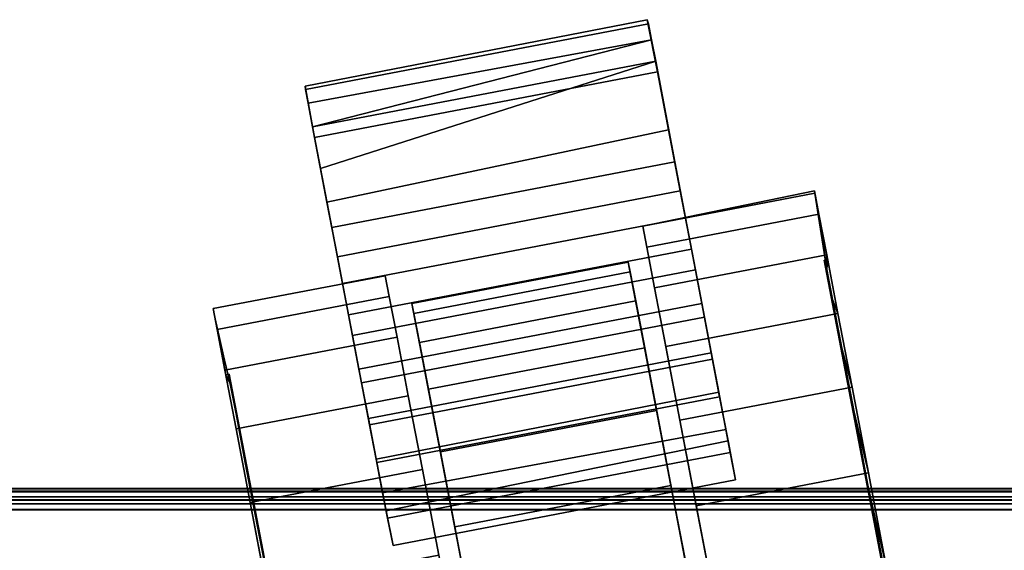
# Model space of a CAD drawing. Extents: x -128 to 158, y -141 to 41.
# Drawn here: x -91 to -89, y 39 to 40 of the extents above; entities that cross this region are included whole.
import ezdxf

# ---------------------------------------------------------------- set-up
doc = ezdxf.new("R2010")
doc.units = 0
doc.header["$LTSCALE"] = 96
doc.header["$MEASUREMENT"] = 0
for name, color, linetype in [('AFUTL-3-CTPL-FXBK', 7, 'Continuous'), ('AFUTL-3-CTPL-FXSL', 7, 'Continuous'), ('AFUTL-3-TP-EDLM-SH', 7, 'Continuous'), ('AFUTL-3-TPLM-TH', 7, 'Continuous'), ('AFUTL-P', 7, 'Continuous'), ('MAIN_FURN', 7, 'Continuous')]:
    doc.layers.add(name, color=color, linetype=linetype)

# ---------------------------------------------------------------- blocks, each defined once
blk = doc.blocks.new('TR5124PNSL')
at = {"layer": 'AFUTL-3-CTPL-FXBK', "color": 47, "linetype": 'Continuous'}
for points, invisible_edges in [([(47.2151, -24.0512, 0.2194), (46.9847, -22.8478, 1.2785), (46.9846, -22.849, 2.4662), (47.0158, -23.0098, 2.5114)], 9), ([(47.1692, -23.8112, 0.0898), (47.119, -23.5493, 0.0158), (46.9847, -22.8478, 1.2785), (47.2151, -24.0512, 0.2194)], 6), ([(46.2617, -22.9863, 2.4532), (46.492, -24.1897, 0.2194), (46.3441, -23.4164, 2.5562), (46.2926, -23.1482, 2.5114)], 3), ([(46.492, -24.1897, 0.2194), (46.2617, -22.9863, 2.4532), (46.2617, -22.9863, 1.2785), (46.4462, -23.9496, 0.0898)], 5), ([(46.2617, -22.9863, 1.2785), (46.3441, -23.4164, 0.0008), (46.396, -23.6878, 0.0158), (46.4462, -23.9496, 0.0898)], 9), ([(47.0158, -23.0098, 2.5114), (47.0671, -23.278, 2.5562), (47.119, -23.5493, 2.5412), (47.2151, -24.0512, 0.2194)], 12), ([(46.492, -24.1897, 0.2194), (46.4462, -23.9496, 2.4672), (46.396, -23.6878, 2.5412), (46.3441, -23.4164, 2.5562)], 9), ([(47.2151, -24.0512, 0.2194), (47.119, -23.5493, 2.5412), (47.1692, -23.8112, 2.4672), (47.2151, -24.0512, 2.3375)], 9), ([(47.6368, -23.6771, 0.282), (47.6525, -23.7186, 0.0898), (47.6986, -23.9587, 0.2194), (47.6778, -23.8914, 0.408)], 5), ([(47.6778, -23.8914, 2.149), (47.6986, -23.9587, 2.3375), (47.6525, -23.7186, 2.4672), (47.6368, -23.6771, 2.275)], 5), ([(45.9166, -23.7606, 2.3472), (45.9127, -23.7803, 2.5412), (45.9627, -24.0421, 2.4672), (45.9621, -23.9977, 2.275)], 5), ([(47.6778, -23.8914, 0.408), (47.6986, -23.9587, 0.2194), (47.7382, -24.1658, 0.3986), (47.7123, -24.0714, 0.5809)], 5), ([(47.7123, -24.0714, 1.9761), (47.7382, -24.1658, 2.1584), (47.6986, -23.9587, 2.3375), (47.6778, -23.8914, 2.149)], 5), ([(47.345, -24.0806, 2.5653), (47.3271, -23.9865, 2.7324), (47.3134, -23.9153, 2.768), (47.3172, -23.9357, 2.5373)], 8), ([(47.345, -24.0806, 2.5653), (47.3172, -23.9357, 2.5373), (47.3433, -24.0716, 2.3361), (47.3635, -24.1771, 2.4268)], 5), ([(46.492, -24.1897, 0.2194), (46.5317, -24.3968, 2.1584), (46.492, -24.1897, 2.3375), (46.4462, -23.9496, 2.4672)], 9), ([(45.9621, -23.9977, 2.275), (45.9627, -24.0421, 2.4672), (46.0088, -24.2822, 2.3375), (46.0031, -24.2121, 2.149)], 5), ([(46.3569, -24.1321, 2.5158), (46.3364, -24.0224, 2.758), (46.3629, -24.1642, 2.7386), (46.3829, -24.2681, 2.559)], 8), ([(47.2151, -24.0512, 0.2194), (47.2151, -24.0512, 2.3375), (47.2548, -24.2584, 2.1584), (47.2548, -24.2584, 0.3986)], 5), ([(47.3635, -24.1771, 2.4268), (47.3433, -24.0716, 2.3361), (47.3669, -24.1947, 2.2002), (47.3859, -24.2943, 2.297)], 5), ([(47.7123, -24.0714, 0.5809), (47.7382, -24.1658, 0.3986), (47.7697, -24.3303, 0.6188), (47.7384, -24.2074, 0.7915)], 5), ([(47.7384, -24.2074, 1.7656), (47.7697, -24.3303, 1.9382), (47.7382, -24.1658, 2.1584), (47.7123, -24.0714, 1.9761)], 5), ([(46.3569, -24.1321, 2.5158), (46.3829, -24.2681, 2.559), (46.4007, -24.3614, 2.4268), (46.3805, -24.2559, 2.3361)], 5), ([(46.492, -24.1897, 0.2194), (46.585, -24.6754, 1.687), (46.5633, -24.5613, 1.9382), (46.5317, -24.3968, 2.1584)], 9), ([(46.5317, -24.3968, 0.3986), (46.5633, -24.5613, 0.6188), (46.585, -24.6754, 1.687), (46.492, -24.1897, 0.2194)], 6), ([(46.0031, -24.2121, 2.149), (46.0088, -24.2822, 2.3375), (46.0484, -24.4893, 2.1584), (46.0374, -24.3921, 1.9761)], 5), ([(47.3859, -24.2943, 2.297), (47.3669, -24.1947, 2.2002), (47.3935, -24.3333, 2.0809), (47.4114, -24.4271, 2.1839)], 5), ([(47.7384, -24.2074, 0.7915), (47.7697, -24.3303, 0.6188), (47.7915, -24.4444, 0.8699), (47.7545, -24.292, 1.0282)], 1), ([(47.7545, -24.2921, 1.5288), (47.7915, -24.4444, 1.687), (47.7697, -24.3303, 1.9382), (47.7384, -24.2074, 1.7656)], 4), ([(46.3805, -24.2559, 2.3361), (46.4007, -24.3614, 2.4268), (46.4232, -24.4786, 2.297), (46.404, -24.379, 2.2002)], 5), ([(47.2548, -24.2584, 2.1584), (47.3082, -24.5369, 0.8699), (47.2863, -24.4228, 0.6188), (47.2548, -24.2584, 0.3986)], 9), ([(47.2863, -24.4228, 1.9382), (47.3082, -24.5369, 1.687), (47.3082, -24.5369, 0.8699), (47.2548, -24.2584, 2.1584)], 6), ([(47.7545, -24.292, 1.0282), (47.7915, -24.4444, 0.8699), (47.8026, -24.5028, 1.1401), (47.7671, -24.3168, 1.2785)], 4), ([(47.7671, -24.3168, 1.2785), (47.8026, -24.5028, 1.1401), (47.8026, -24.5028, 1.4168), (47.7915, -24.4444, 1.687)], 1), ([(47.4114, -24.4271, 2.1839), (47.3935, -24.3333, 2.0809), (47.4226, -24.4853, 1.9799), (47.4394, -24.5733, 2.0894)], 5), ([(46.404, -24.379, 2.2002), (46.4232, -24.4786, 2.297), (46.4486, -24.6115, 2.1839), (46.4306, -24.5176, 2.0809)], 5), ([(46.0374, -24.3921, 1.9761), (46.0484, -24.4893, 2.1584), (46.0799, -24.6538, 1.9382), (46.0635, -24.528, 1.7655)], 5), ([(47.4394, -24.5733, 2.0894), (47.4226, -24.4853, 1.9799), (47.4538, -24.6485, 1.8988), (47.4695, -24.7304, 2.015)], 5), ([(46.4306, -24.5176, 2.0809), (46.4486, -24.6115, 2.1839), (46.4766, -24.7577, 2.0894), (46.4598, -24.6697, 1.9799)], 5), ([(46.0635, -24.528, 1.7655), (46.0799, -24.6538, 1.9382), (46.1017, -24.7679, 1.687), (46.0798, -24.6127, 1.5288)], 1), ([(47.3194, -24.5953, 1.1401), (47.3082, -24.5369, 0.8699), (47.3082, -24.5369, 1.687), (47.3194, -24.5953, 1.4168)], 2), ([(46.585, -24.6754, 1.687), (46.5633, -24.5613, 0.6188), (46.585, -24.6754, 0.8699)], 13), ([(46.0798, -24.6127, 1.5288), (46.1017, -24.7679, 1.687), (46.1129, -24.8263, 1.4168), (46.0773, -24.6404, 1.2785)], 4), ([(46.1017, -24.7679, 0.8699), (46.0773, -24.6404, 1.2785), (46.1129, -24.8263, 1.4168), (46.1146, -24.8333, 1.1799)], 2), ([(47.4695, -24.7304, 2.015), (47.4538, -24.6485, 1.8988), (47.4831, -24.8017, 1.843), (47.501, -24.8956, 1.9622)], 5), ([(46.491, -24.8328, 1.8988), (46.4598, -24.6697, 1.9799), (46.4766, -24.7577, 2.0894), (46.5066, -24.9147, 2.015)], 10), ([(46.585, -24.6754, 1.687), (46.585, -24.6754, 0.8699), (46.5962, -24.7338, 1.1401), (46.5962, -24.7338, 1.4168)], 1), ([(47.5237, -25.0132, 1.9373), (47.501, -24.8956, 1.9622), (47.4831, -24.8017, 1.843), (47.5177, -24.9828, 1.8032)], 10), ([(46.5066, -24.9147, 2.015), (46.5596, -25.1968, 1.9336), (46.5237, -25.0039, 1.8379), (46.491, -24.8328, 1.8988)], 10), ([(47.5177, -24.9828, 1.8032), (47.5447, -25.1264, 1.7886), (47.5363, -25.0793, 1.9108), (47.5237, -25.0132, 1.9373)], 8), ([(46.5596, -25.1968, 1.9336), (46.5722, -25.2568, 1.916), (46.555, -25.1671, 1.8032), (46.5237, -25.0039, 1.8379)], 10), ([(46.5843, -25.3132, 1.7905), (46.555, -25.1671, 1.8032), (46.5722, -25.2568, 1.916), (46.5807, -25.3017, 1.859)], 2)]:
    blk.add_3dface(points, dxfattribs=dict(at, invisible_edges=invisible_edges))
for points in [[(45.9127, -23.7803, 0.0158), (45.8607, -23.509, 0.0008), (45.9166, -23.7606, 0.2097), (45.9621, -23.9977, 0.282)], [(46.396, -23.6878, 2.5412), (46.4462, -23.9496, 2.4672), (45.9627, -24.0421, 2.4672), (45.9127, -23.7803, 2.5412)], [(46.4462, -23.9496, 0.0898), (46.396, -23.6878, 0.0158), (45.9127, -23.7803, 0.0158), (45.9627, -24.0421, 0.0898)], [(47.6525, -23.7186, 2.4672), (47.6986, -23.9587, 2.3375), (47.2151, -24.0512, 2.3375), (47.1692, -23.8112, 2.4672)], [(47.6986, -23.9587, 0.2194), (47.6525, -23.7186, 0.0898), (47.1692, -23.8112, 0.0898), (47.2151, -24.0512, 0.2194)], [(45.9627, -24.0421, 0.0898), (45.9127, -23.7803, 0.0158), (45.9621, -23.9977, 0.282), (46.0031, -24.2121, 0.408)], [(46.3506, -24.0997, 2.768), (46.3364, -24.0224, 2.758), (47.2972, -23.8389, 2.7606), (47.3134, -23.9153, 2.768)], [(46.3364, -24.0224, 2.758), (46.3569, -24.1321, 2.5158), (47.3172, -23.9357, 2.5373), (47.2972, -23.8389, 2.7606)], [(47.3172, -23.9357, 2.5373), (47.3134, -23.9153, 2.768), (47.2972, -23.8389, 2.7606)], [(46.3629, -24.1642, 2.7386), (46.3506, -24.0997, 2.768), (47.3134, -23.9153, 2.768), (47.3271, -23.9865, 2.7324)], [(46.3569, -24.1321, 2.5158), (46.3805, -24.2559, 2.3361), (47.3433, -24.0716, 2.3361), (47.3172, -23.9357, 2.5373)], [(46.4462, -23.9496, 2.4672), (46.492, -24.1897, 2.3375), (46.0088, -24.2822, 2.3375), (45.9627, -24.0421, 2.4672)], [(46.492, -24.1897, 0.2194), (46.4462, -23.9496, 0.0898), (45.9627, -24.0421, 0.0898), (46.0088, -24.2822, 0.2194)], [(47.6986, -23.9587, 2.3375), (47.7382, -24.1658, 2.1584), (47.2548, -24.2584, 2.1584), (47.2151, -24.0512, 2.3375)], [(47.7382, -24.1658, 0.3986), (47.6986, -23.9587, 0.2194), (47.2151, -24.0512, 0.2194), (47.2548, -24.2584, 0.3986)], [(46.3829, -24.2681, 2.559), (46.3629, -24.1642, 2.7386), (47.3271, -23.9865, 2.7324), (47.345, -24.0806, 2.5653)], [(46.3364, -24.0224, 2.758), (46.3506, -24.0997, 2.768), (46.3629, -24.1642, 2.7386)], [(46.0088, -24.2822, 0.2194), (45.9627, -24.0421, 0.0898), (46.0031, -24.2121, 0.408), (46.0376, -24.3921, 0.5809)], [(46.404, -24.379, 2.2002), (47.3669, -24.1947, 2.2002), (47.3433, -24.0716, 2.3361), (46.3805, -24.2559, 2.3361)], [(46.3829, -24.2681, 2.559), (47.345, -24.0806, 2.5653), (47.3635, -24.1771, 2.4268), (46.4007, -24.3614, 2.4268)], [(46.492, -24.1897, 2.3375), (46.5317, -24.3968, 2.1584), (46.0484, -24.4893, 2.1584), (46.0088, -24.2822, 2.3375)], [(46.5317, -24.3968, 0.3986), (46.492, -24.1897, 0.2194), (46.0088, -24.2822, 0.2194), (46.0484, -24.4893, 0.3986)], [(46.4007, -24.3614, 2.4268), (47.3635, -24.1771, 2.4268), (47.3859, -24.2943, 2.297), (46.4232, -24.4786, 2.297)], [(47.7382, -24.1658, 2.1584), (47.7697, -24.3303, 1.9382), (47.2863, -24.4228, 1.9382), (47.2548, -24.2584, 2.1584)], [(47.7697, -24.3303, 0.6188), (47.7382, -24.1658, 0.3986), (47.2548, -24.2584, 0.3986), (47.2863, -24.4228, 0.6188)], [(46.404, -24.379, 2.2002), (46.4306, -24.5176, 2.0809), (47.3935, -24.3333, 2.0809), (47.3669, -24.1947, 2.2002)], [(46.0484, -24.4893, 0.3986), (46.0088, -24.2822, 0.2194), (46.0376, -24.3921, 0.5809), (46.0635, -24.5281, 0.7914)], [(46.4232, -24.4786, 2.297), (47.3859, -24.2943, 2.297), (47.4114, -24.4271, 2.1839), (46.4486, -24.6115, 2.1839)], [(47.7671, -24.3168, 1.2785), (47.7915, -24.4444, 1.687), (47.7545, -24.2921, 1.5288)], [(46.4306, -24.5176, 2.0809), (46.4598, -24.6697, 1.9799), (47.4226, -24.4853, 1.9799), (47.3935, -24.3333, 2.0809)], [(47.7697, -24.3303, 1.9382), (47.7915, -24.4444, 1.687), (47.3082, -24.5369, 1.687), (47.2863, -24.4228, 1.9382)], [(47.7915, -24.4444, 0.8699), (47.7697, -24.3303, 0.6188), (47.2863, -24.4228, 0.6188), (47.3082, -24.5369, 0.8699)], [(46.5317, -24.3968, 2.1584), (46.5633, -24.5613, 1.9382), (46.0799, -24.6538, 1.9382), (46.0484, -24.4893, 2.1584)], [(46.5633, -24.5613, 0.6188), (46.5317, -24.3968, 0.3986), (46.0484, -24.4893, 0.3986), (46.0799, -24.6538, 0.6188)], [(46.4486, -24.6115, 2.1839), (47.4114, -24.4271, 2.1839), (47.4394, -24.5733, 2.0894), (46.4766, -24.7577, 2.0894)], [(47.7915, -24.4444, 1.687), (47.8026, -24.5028, 1.4168), (47.3194, -24.5953, 1.4168), (47.3082, -24.5369, 1.687)], [(47.8026, -24.5028, 1.1401), (47.7915, -24.4444, 0.8699), (47.3082, -24.5369, 0.8699), (47.3194, -24.5953, 1.1401)], [(46.0799, -24.6538, 0.6188), (46.0484, -24.4893, 0.3986), (46.0635, -24.5281, 0.7914), (46.0799, -24.6127, 1.0282)], [(46.4598, -24.6697, 1.9799), (46.491, -24.8328, 1.8988), (47.4538, -24.6485, 1.8988), (47.4226, -24.4853, 1.9799)], [(47.8026, -24.5028, 1.4168), (47.8026, -24.5028, 1.1401), (47.3194, -24.5953, 1.1401), (47.3194, -24.5953, 1.4168)], [(46.5633, -24.5613, 1.9382), (46.585, -24.6754, 1.687), (46.1017, -24.7679, 1.687), (46.0799, -24.6538, 1.9382)], [(46.585, -24.6754, 0.8699), (46.5633, -24.5613, 0.6188), (46.0799, -24.6538, 0.6188), (46.1017, -24.7679, 0.8699)], [(46.4766, -24.7577, 2.0894), (47.4394, -24.5733, 2.0894), (47.4695, -24.7304, 2.015), (46.5066, -24.9147, 2.015)], [(46.1017, -24.7679, 0.8699), (46.0799, -24.6538, 0.6188), (46.0799, -24.6127, 1.0282), (46.0773, -24.6404, 1.2785)], [(46.5237, -25.0039, 1.8379), (47.4831, -24.8017, 1.843), (47.4538, -24.6485, 1.8988), (46.491, -24.8328, 1.8988)], [(46.585, -24.6754, 1.687), (46.5962, -24.7338, 1.4168), (46.1129, -24.8263, 1.4168), (46.1017, -24.7679, 1.687)], [(46.5962, -24.7338, 1.1401), (46.585, -24.6754, 0.8699), (46.1017, -24.7679, 0.8699), (46.1146, -24.8333, 1.1799)], [(46.5962, -24.7338, 1.4168), (46.5962, -24.7338, 1.1401), (46.1146, -24.8333, 1.1799), (46.1129, -24.8263, 1.4168)], [(46.5066, -24.9147, 2.015), (47.4695, -24.7304, 2.015), (47.501, -24.8956, 1.9622), (46.5596, -25.1968, 1.9336)], [(46.555, -25.1671, 1.8032), (47.5177, -24.9828, 1.8032), (47.4831, -24.8017, 1.843), (46.5237, -25.0039, 1.8379)], [(46.5596, -25.1968, 1.9336), (47.501, -24.8956, 1.9622), (47.5237, -25.0132, 1.9373)], [(46.555, -25.1671, 1.8032), (46.5843, -25.3132, 1.7905), (47.5447, -25.1264, 1.7886), (47.5177, -24.9828, 1.8032)], [(46.5596, -25.1968, 1.9336), (47.5237, -25.0132, 1.9373), (46.5722, -25.2568, 1.916)], [(46.5722, -25.2568, 1.916), (47.5237, -25.0132, 1.9373), (47.5363, -25.0793, 1.9108)], [(46.5807, -25.3017, 1.859), (46.5722, -25.2568, 1.916), (47.5363, -25.0793, 1.9108), (47.5435, -25.1174, 1.859)], [(47.5435, -25.1174, 1.859), (47.5363, -25.0793, 1.9108), (47.5447, -25.1264, 1.7886)], [(46.5807, -25.3017, 1.859), (47.5435, -25.1174, 1.859), (47.5447, -25.1264, 1.7886), (46.5843, -25.3132, 1.7905)]]:
    blk.add_3dface(points, dxfattribs=at)
at = {"layer": 'AFUTL-3-CTPL-FXSL', "color": 47, "linetype": 'Continuous'}
for points, invisible_edges in [([(47.6778, -23.8914, 0.408), (47.3625, -22.2561, 0.9082), (47.5914, -23.44, 0.2097), (47.6368, -23.6771, 0.282)], 3), ([(47.7545, -24.292, 1.0282), (47.3625, -22.2561, 0.9082), (47.7123, -24.0714, 0.5809), (47.7384, -24.2074, 0.7915)], 3), ([(47.7384, -24.2074, 1.7656), (47.3625, -22.2561, 0.9082), (47.7575, -24.3187, 1.2785), (47.7545, -24.2921, 1.5288)], 1), ([(47.3625, -22.2561, 0.9082), (47.7384, -24.2074, 1.7656), (47.7123, -24.0714, 1.9761), (47.6778, -23.8914, 2.149)], 9), ([(47.3625, -22.2561, 0.9082), (47.6778, -23.8914, 0.408), (47.7123, -24.0714, 0.5809)], 13), ([(47.3625, -22.2561, 0.9082), (47.7545, -24.292, 1.0282), (47.7575, -24.3187, 1.2785)], 1), ([(47.6778, -23.8914, 2.149), (47.6368, -23.6771, 2.275), (47.3625, -22.2561, 0.9082)], 14), ([(46.3317, -23.0381, 1.2785), (46.6371, -24.6334, 1.2785), (47.2443, -24.5171, 1.2785), (46.9388, -22.9218, 1.2785)], 8), ([(47.1242, -23.8906, 2.3273), (47.079, -23.6546, 2.4201), (47.0312, -23.4044, 2.4586), (46.9388, -22.9218, 1.2785)], 12), ([(46.9388, -22.9218, 1.2785), (47.1981, -24.2766, 1.9987), (47.1646, -24.1013, 2.1845), (47.1242, -23.8906, 2.3273)], 9), ([(46.9388, -22.9218, 1.2785), (47.2389, -24.4895, 1.5346), (47.2233, -24.4081, 1.7785), (47.1981, -24.2766, 1.9987)], 9), ([(47.2443, -24.5171, 1.2785), (47.2389, -24.4895, 1.5346), (46.9388, -22.9218, 1.2785)], 2), ([(46.3317, -23.0381, 1.2785), (46.6162, -24.5243, 1.7785), (46.6319, -24.6058, 1.5346), (46.6371, -24.6334, 1.2785)], 1), ([(46.3317, -23.0381, 1.2785), (46.5575, -24.2175, 2.1845), (46.591, -24.3928, 1.9987), (46.6162, -24.5243, 1.7785)], 9), ([(46.4721, -23.7708, 2.4201), (46.5172, -24.0069, 2.3273), (46.5575, -24.2175, 2.1845), (46.3317, -23.0381, 1.2785)], 12), ([(46.0376, -24.3921, 0.5809), (45.825, -23.2702, 2.3157), (46.0799, -24.6127, 1.0282), (46.0635, -24.5281, 0.7914)], 1), ([(45.9166, -23.7606, 0.2097), (45.825, -23.2702, 2.3157), (46.0031, -24.2121, 0.408), (45.9621, -23.9977, 0.282)], 3), ([(46.0374, -24.3921, 1.9761), (45.825, -23.2702, 2.3157), (45.9621, -23.9977, 2.275), (46.0031, -24.2121, 2.149)], 3), ([(45.825, -23.2702, 2.3157), (45.8694, -23.5136, 2.3619), (45.9166, -23.7606, 2.3472), (45.9621, -23.9977, 2.275)], 8), ([(45.825, -23.2702, 2.3157), (46.0374, -24.3921, 1.9761), (46.0635, -24.528, 1.7655), (46.0798, -24.6127, 1.5288)], 1), ([(45.825, -23.2702, 2.3157), (46.0376, -24.3921, 0.5809), (46.0031, -24.2121, 0.408)], 13)]:
    blk.add_3dface(points, dxfattribs=dict(at, invisible_edges=invisible_edges))
for points in [[(45.825, -23.2702, 2.3157), (46.0798, -24.6127, 1.5288), (46.0869, -24.6385, 1.2785), (46.0799, -24.6127, 1.0282)], [(47.079, -23.6546, 2.4201), (47.1242, -23.8906, 2.3273), (46.5172, -24.0069, 2.3273), (46.4721, -23.7708, 2.4201)], [(47.1242, -23.8906, 2.3273), (47.1646, -24.1013, 2.1845), (46.5575, -24.2175, 2.1845), (46.5172, -24.0069, 2.3273)], [(47.1646, -24.1013, 2.1845), (47.1981, -24.2766, 1.9987), (46.591, -24.3928, 1.9987), (46.5575, -24.2175, 2.1845)], [(47.1981, -24.2766, 1.9987), (47.2233, -24.4081, 1.7785), (46.6162, -24.5243, 1.7785), (46.591, -24.3928, 1.9987)], [(47.2233, -24.4081, 1.7785), (47.2389, -24.4895, 1.5346), (46.6319, -24.6058, 1.5346), (46.6162, -24.5243, 1.7785)], [(47.2389, -24.4895, 1.5346), (47.2443, -24.5171, 1.2785), (46.6371, -24.6334, 1.2785), (46.6319, -24.6058, 1.5346)]]:
    blk.add_3dface(points, dxfattribs=at)
at = {"layer": 'AFUTL-3-TP-EDLM-SH', "color": 5, "linetype": 'Continuous'}
for points in [[(50.9386, -23.9386, 28.8525), (0.0568, -23.9386, 28.8525), (0.0568, -23.9386, 27.8446), (50.9386, -23.9386, 27.8446)], [(50.9386, -23.9547, 27.8446), (50.9386, -23.9386, 27.8446), (0.0568, -23.9386, 27.8446), (0.0568, -23.9586, 27.8478)], [(0.0568, -23.956, 28.8501), (0.0568, -23.9386, 28.8525), (50.9386, -23.9386, 28.8525)], [(50.9386, -23.9661, 28.8468), (0.0568, -23.956, 28.8501), (50.9386, -23.9386, 28.8525)], [(50.9386, -23.9749, 27.8571), (50.9386, -23.9547, 27.8446), (0.0568, -23.9586, 27.8478), (0.0568, -23.9749, 27.8571)], [(50.9386, -23.9661, 28.8468), (0.0568, -23.9797, 28.8364), (0.0568, -23.956, 28.8501)], [(50.9386, -23.9903, 28.8228), (0.0568, -23.9797, 28.8364), (50.9386, -23.9661, 28.8468)], [(50.9386, -23.989, 27.872), (50.9386, -23.9749, 27.8571), (0.0568, -23.9749, 27.8571), (0.0568, -23.9903, 27.8743)], [(50.9386, -23.9903, 28.8228), (0.0569, -23.9976, 28.8061), (0.0568, -23.9797, 28.8364)], [(50.938, -23.9985, 27.8876), (50.9386, -23.989, 27.872), (0.0568, -23.9903, 27.8743), (0.0568, -23.9977, 27.8976)], [(50.9386, -23.9977, 28.7995), (0.0569, -23.9976, 28.8061), (50.9386, -23.9903, 28.8228)], [(50.9386, -23.9977, 28.7995), (50.938, -23.9985, 27.8876), (0.0568, -23.9977, 27.8976), (0.0569, -23.9976, 28.8061)]]:
    blk.add_3dface(points, dxfattribs=at)
at = {"layer": 'AFUTL-3-TPLM-TH', "color": 42, "linetype": 'Continuous'}
for points, invisible_edges in [([(50.9386, -23.9386, 27.8446), (25.4977, 2.7149, 27.8446), (23.8543, 2.6229, 27.8446)], 13), ([(50.9386, -23.9386, 27.8446), (27.1411, 2.6229, 27.8446), (25.4977, 2.7149, 27.8446)], 13), ([(50.9386, -23.9386, 27.8446), (23.8543, 2.6229, 27.8446), (0.0568, -0.0505, 27.8446)], 13), ([(0.0568, -23.9386, 28.8525), (27.1411, 2.6229, 28.8525), (50.9386, -0.0505, 28.8525)], 13), ([(50.9386, -0.0505, 27.8446), (27.1411, 2.6229, 27.8446), (50.9386, -23.9386, 27.8446)], 2), ([(50.9386, -23.9386, 27.8446), (0.0568, -0.0505, 27.8446), (0.0568, -23.9386, 27.8446)], 1), ([(0.0568, -23.9386, 28.8525), (50.9386, -0.0505, 28.8525), (50.9386, -23.9386, 28.8525)], 1), ([(0.0568, -23.9386, 27.8446), (50.9386, -23.9386, 28.8525), (50.9386, -23.9386, 27.8446)], 1), ([(0.0568, -23.9386, 27.8446), (0.0568, -23.9386, 28.8525), (50.9386, -23.9386, 28.8525)], 12)]:
    blk.add_3dface(points, dxfattribs=dict(at, invisible_edges=invisible_edges))
at = {"layer": 'AFUTL-P', "color": 1, "linetype": 'Continuous'}
for p, q in [((47.3625, -22.2561), (47.7575, -24.3187)), ((47.2151, -24.0512), (46.9847, -22.8478)), ((47.2389, -24.4895), (46.9388, -22.9218)), ((47.2233, -24.4081), (46.9388, -22.9218)), ((47.2443, -24.5171), (46.9388, -22.9218)), ((47.1981, -24.2766), (46.9388, -22.9218)), ((47.1646, -24.1013), (46.9388, -22.9218)), ((46.2617, -22.9863), (46.4462, -23.9496)), ((46.492, -24.1897), (46.2617, -22.9863)), ((47.2151, -24.0512), (47.0158, -23.0098)), ((46.5172, -24.0069), (46.3317, -23.0381)), ((46.591, -24.3928), (46.3317, -23.0381)), ((46.6371, -24.6334), (46.3317, -23.0381)), ((46.492, -24.1897), (46.2926, -23.1482)), ((45.825, -23.2702), (46.0869, -24.6385)), ((46.492, -24.1897), (46.3441, -23.4164)), ((47.2151, -24.0512), (47.119, -23.5493)), ((47.1242, -23.8906), (47.079, -23.6546)), ((46.4462, -23.9496), (46.396, -23.6878)), ((46.492, -24.1897), (46.396, -23.6878)), ((47.6778, -23.8914), (47.6368, -23.6771)), ((47.6368, -23.6771), (47.6778, -23.8914)), ((47.6986, -23.9587), (47.6525, -23.7186)), ((45.9166, -23.7606), (45.9621, -23.9977)), ((46.4721, -23.7708), (46.5172, -24.0069)), ((45.9627, -24.0421), (45.9127, -23.7803)), ((47.2151, -24.0512), (47.1692, -23.8112)), ((46.3364, -24.0224), (47.2972, -23.8389)), ((47.2972, -23.8389), (47.3134, -23.9153)), ((47.3172, -23.9357), (47.2972, -23.8389)), ((46.5172, -24.0069), (47.1242, -23.8906)), ((47.1646, -24.1013), (47.1242, -23.8906)), ((47.7123, -24.0714), (47.6778, -23.8914)), ((47.6778, -23.8914), (47.7123, -24.0714)), ((0.0568, -23.9386), (50.9386, -23.9386)), ((46.3506, -24.0997), (47.3134, -23.9153)), ((46.3569, -24.1321), (47.3172, -23.9357)), ((47.3134, -23.9153), (47.3271, -23.9865)), ((47.3172, -23.9357), (47.345, -24.0806)), ((47.3433, -24.0716), (47.3172, -23.9357)), ((50.9386, -23.9661), (0.0568, -23.956)), ((50.9386, -23.956), (0.0568, -23.9586)), ((50.9386, -23.9661), (0.0568, -23.9797)), ((46.4462, -23.9496), (45.9627, -24.0421)), ((46.492, -24.1897), (46.4462, -23.9496)), ((47.6986, -23.9587), (47.2151, -24.0512)), ((47.7382, -24.1658), (47.6986, -23.9587)), ((50.9386, -23.9749), (0.0568, -23.9749)), ((50.9386, -23.9903), (0.0568, -23.9797)), ((50.9386, -23.989), (0.0568, -23.9903)), ((50.9386, -23.9903), (0.0569, -23.9976)), ((46.3629, -24.1642), (47.3271, -23.9865)), ((47.3271, -23.9865), (47.345, -24.0806)), ((50.9386, -23.9977), (0.0568, -23.9977)), ((50.9386, -23.9977), (0.0568, -23.9977)), ((50.9386, -23.9977), (0.0569, -23.9976)), ((45.962, -23.9977), (45.9621, -23.9977)), ((45.9621, -23.9977), (46.0031, -24.2121)), ((45.9621, -23.9977), (46.0031, -24.2121)), ((46.3364, -24.0224), (46.3506, -24.0997)), ((46.3364, -24.0224), (46.3629, -24.1642)), ((46.3569, -24.1321), (46.3364, -24.0224)), ((46.5172, -24.0069), (46.5575, -24.2175)), ((46.0088, -24.2822), (45.9627, -24.0421)), ((47.2548, -24.2584), (47.2151, -24.0512)), ((46.3805, -24.2559), (47.3433, -24.0716)), ((47.3433, -24.0716), (47.3635, -24.1771)), ((47.3669, -24.1947), (47.3433, -24.0716)), ((47.7384, -24.2074), (47.7123, -24.0714)), ((47.7123, -24.0714), (47.7384, -24.2074)), ((46.3506, -24.0997), (46.3629, -24.1642)), ((46.5575, -24.2175), (47.1646, -24.1013)), ((47.1981, -24.2766), (47.1646, -24.1013)), ((47.345, -24.0806), (47.3635, -24.1771)), ((46.3569, -24.1321), (46.3629, -24.1642)), ((46.3569, -24.1321), (46.3829, -24.2681)), ((46.3805, -24.2559), (46.3569, -24.1321)), ((46.492, -24.1897), (46.0088, -24.2822)), ((46.3629, -24.1642), (46.3829, -24.2681)), ((46.4007, -24.3614), (47.3635, -24.1771)), ((46.492, -24.1897), (46.585, -24.6754)), ((46.5317, -24.3968), (46.492, -24.1897)), ((47.7382, -24.1658), (47.2548, -24.2584)), ((47.3635, -24.1771), (47.3859, -24.2943)), ((47.7697, -24.3303), (47.7382, -24.1658)), ((46.0031, -24.2121), (46.0374, -24.3921)), ((46.0031, -24.2121), (46.0376, -24.3921)), ((46.404, -24.379), (47.3669, -24.1947)), ((46.5575, -24.2175), (46.591, -24.3928)), ((47.3669, -24.1947), (47.3859, -24.2943)), ((47.3935, -24.3333), (47.3669, -24.1947)), ((47.7384, -24.2074), (47.7545, -24.292)), ((47.7545, -24.2921), (47.7384, -24.2074)), ((46.3805, -24.2559), (46.4007, -24.3614)), ((46.404, -24.379), (46.3805, -24.2559)), ((46.3829, -24.2681), (46.4007, -24.3614)), ((47.2863, -24.4228), (47.2548, -24.2584)), ((47.3082, -24.5369), (47.2548, -24.2584)), ((46.0484, -24.4893), (46.0088, -24.2822)), ((46.4232, -24.4786), (47.3859, -24.2943)), ((46.591, -24.3928), (47.1981, -24.2766)), ((47.2233, -24.4081), (47.1981, -24.2766)), ((47.3859, -24.2943), (47.4114, -24.4271)), ((47.7575, -24.3187), (47.7545, -24.292)), ((47.7545, -24.292), (47.8026, -24.5028)), ((47.7545, -24.292), (47.7671, -24.3168)), ((47.7575, -24.3187), (47.7545, -24.2921)), ((47.7545, -24.2921), (47.7671, -24.3168)), ((47.7545, -24.2921), (47.7915, -24.4444)), ((47.7575, -24.3187), (47.7671, -24.3168)), ((47.7671, -24.3168), (47.8026, -24.5028)), ((46.4306, -24.5176), (47.3935, -24.3333)), ((47.7697, -24.3303), (47.2863, -24.4228)), ((47.4226, -24.4853), (47.3935, -24.3333)), ((47.7915, -24.4444), (47.7697, -24.3303)), ((46.4007, -24.3614), (46.4232, -24.4786)), ((46.4306, -24.5176), (46.404, -24.379)), ((46.0374, -24.3921), (46.0635, -24.528)), ((46.0376, -24.3921), (46.0635, -24.5281)), ((46.5317, -24.3968), (46.0484, -24.4893)), ((46.5633, -24.5613), (46.5317, -24.3968)), ((46.591, -24.3928), (46.6162, -24.5243)), ((46.6162, -24.5243), (47.2233, -24.4081)), ((47.2389, -24.4895), (47.2233, -24.4081)), ((46.4486, -24.6115), (47.4114, -24.4271)), ((47.3082, -24.5369), (47.2863, -24.4228)), ((47.4114, -24.4271), (47.4394, -24.5733)), ((47.7915, -24.4444), (47.3082, -24.5369)), ((47.8026, -24.5028), (47.7915, -24.4444)), ((46.0799, -24.6538), (46.0484, -24.4893)), ((46.4232, -24.4786), (46.4486, -24.6115)), ((46.4598, -24.6697), (47.4226, -24.4853)), ((46.6319, -24.6058), (47.2389, -24.4895)), ((47.2389, -24.4895), (47.2443, -24.5171)), ((47.4538, -24.6485), (47.4226, -24.4853)), ((46.4598, -24.6697), (46.4306, -24.5176)), ((46.6371, -24.6334), (47.2443, -24.5171)), ((47.8026, -24.5028), (47.3194, -24.5953)), ((46.0635, -24.528), (46.0798, -24.6127)), ((46.0635, -24.5281), (46.0799, -24.6127)), ((46.6162, -24.5243), (46.6319, -24.6058)), ((47.3194, -24.5953), (47.3082, -24.5369)), ((46.5633, -24.5613), (46.0799, -24.6538)), ((46.4766, -24.7577), (47.4394, -24.5733)), ((46.585, -24.6754), (46.5633, -24.5613)), ((47.4394, -24.5733), (47.4695, -24.7304)), ((47.4538, -24.6485), (47.4394, -24.5733)), ((46.0798, -24.6127), (46.0773, -24.6404)), ((46.0799, -24.6127), (46.0773, -24.6404)), ((46.0869, -24.6385), (46.0798, -24.6127)), ((46.0798, -24.6127), (46.1129, -24.8263)), ((46.0869, -24.6385), (46.0799, -24.6127)), ((46.0799, -24.6127), (46.1017, -24.7679)), ((46.4486, -24.6115), (46.4766, -24.7577)), ((46.6319, -24.6058), (46.6371, -24.6334)), ((46.0869, -24.6385), (46.0773, -24.6404)), ((46.0773, -24.6404), (46.1129, -24.8263)), ((46.0773, -24.6404), (46.1017, -24.7679)), ((46.0773, -24.6404), (46.1146, -24.8333)), ((46.1017, -24.7679), (46.0799, -24.6538)), ((46.491, -24.8328), (47.4538, -24.6485)), ((47.4538, -24.6485), (47.4695, -24.7304)), ((47.4831, -24.8017), (47.4538, -24.6485)), ((46.585, -24.6754), (46.1017, -24.7679)), ((46.491, -24.8328), (46.4598, -24.6697)), ((46.5962, -24.7338), (46.585, -24.6754)), ((46.5962, -24.7338), (46.1129, -24.8263)), ((46.1146, -24.8333), (46.5962, -24.7338)), ((46.5066, -24.9147), (47.4695, -24.7304)), ((47.4695, -24.7304), (47.501, -24.8956)), ((46.1129, -24.8263), (46.1017, -24.7679)), ((46.1017, -24.7679), (46.1146, -24.8333)), ((46.491, -24.8328), (46.4766, -24.7577)), ((46.4766, -24.7577), (46.5066, -24.9147)), ((46.5237, -25.0039), (47.4831, -24.8017)), ((47.5177, -24.9828), (47.4831, -24.8017)), ((46.1146, -24.8333), (46.1129, -24.8263)), ((46.5237, -25.0039), (46.491, -24.8328)), ((46.491, -24.8328), (46.5066, -24.9147)), ((47.501, -24.8956), (47.5237, -25.0132)), ((46.5066, -24.9147), (46.5596, -25.1968)), ((46.5237, -25.0039), (46.5066, -24.9147)), ((46.555, -25.1671), (47.5177, -24.9828)), ((47.5177, -24.9828), (47.5447, -25.1264)), ((46.555, -25.1671), (46.5237, -25.0039)), ((47.5237, -25.0132), (47.5363, -25.0793)), ((46.5722, -25.2568), (47.5363, -25.0793)), ((47.5363, -25.0793), (47.5435, -25.1174)), ((46.5807, -25.3017), (47.5435, -25.1174)), ((47.5447, -25.1264), (46.5843, -25.3132)), ((47.5435, -25.1174), (47.5447, -25.1264)), ((46.555, -25.1671), (46.5722, -25.2568)), ((46.555, -25.1671), (46.5843, -25.3132)), ((46.555, -25.1671), (46.5807, -25.3017)), ((46.5596, -25.1968), (46.5722, -25.2568)), ((46.5722, -25.2568), (46.5807, -25.3017)), ((46.5807, -25.3017), (46.5843, -25.3132))]:
    blk.add_line(p, q, dxfattribs=at)

msp = doc.modelspace()

# ---------------------------------------------------------------- block references
at = {"layer": 'MAIN_FURN', "linetype": 'Continuous', "rotation": 180}
msp.add_blockref('TR5124PNSL', (-43, 15), dxfattribs=at)

doc.saveas('drawing.dxf')
